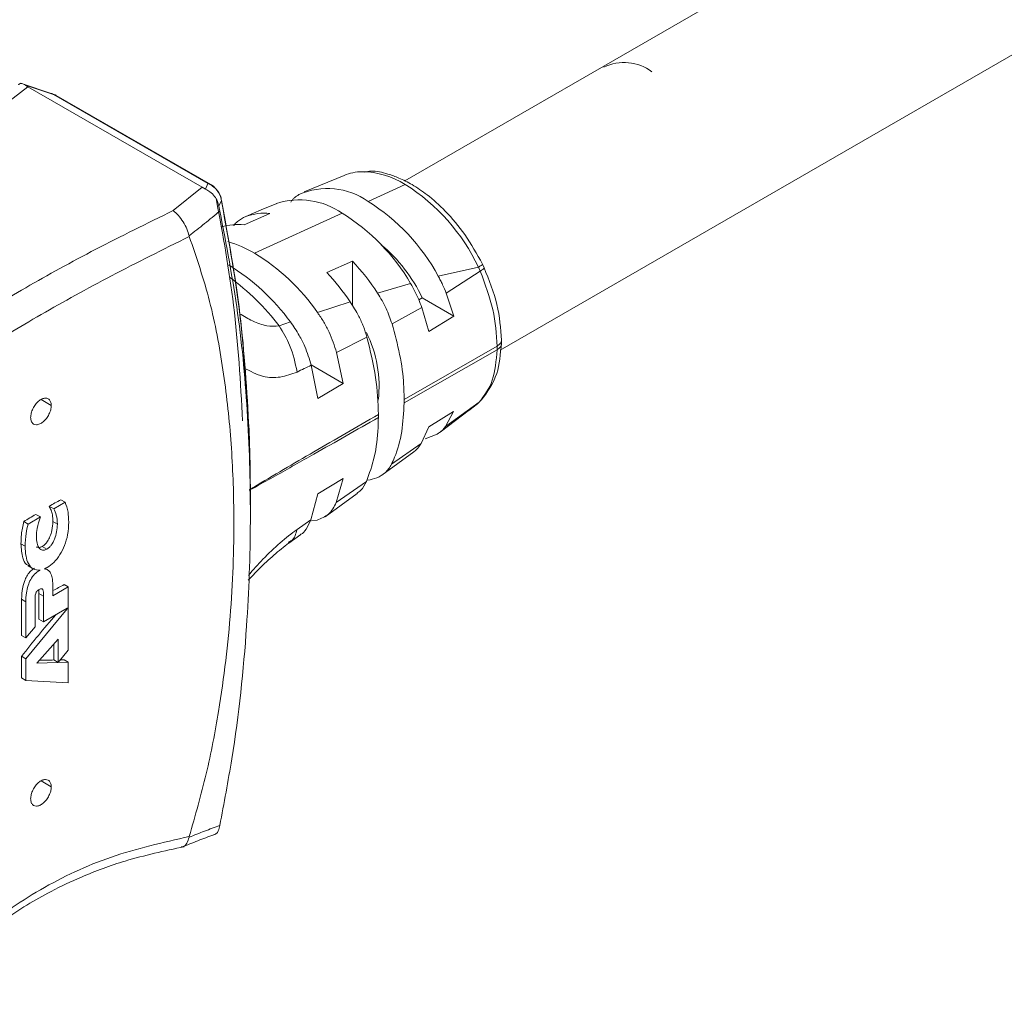
# Model space of a CAD drawing. Units: millimetres. Extents: x 47251 to 63975, y 36548 to 50892.
# Drawn here: x 49579 to 49646, y 37935 to 38002 of the extents above; entities that cross this region are included whole.
import ezdxf

# ---------------------------------------------------------------- set-up
doc = ezdxf.new("R2010")
doc.units = ezdxf.units.MM
doc.layers.add('M-OBJECT-DETAILS', color=7, linetype='Continuous', lineweight=5)

msp = doc.modelspace()

# ---------------------------------------------------------------- linework, layer by layer
at = {"layer": 'M-OBJECT-DETAILS', "linetype": 'Continuous', "lineweight": 15}
for p, q in [((49766.751, 38083.634), (49605.394, 37990.485)), ((49611.942, 37978.884), (49773.426, 38072.108)), ((49579.59, 37996.94), (49577.545, 37995.38)), ((49579.155, 37997.154), (49579.085, 37997.177)), ((49581.178, 37996.479), (49579.276, 37997.114)), ((49579.59, 37996.94), (49579.409, 37997.056)), ((49579.409, 37997.056), (49581.328, 37996.416)), ((49591.523, 37990.051), (49579.59, 37996.94)), ((49581.328, 37996.416), (49591.913, 37990.305)), ((49592.111, 37990.24), (49581.525, 37996.35)), ((49601.236, 37990.866), (49598.513, 37989.73)), ((49589.541, 37988.455), (49591.523, 37990.051)), ((49591.753, 37989.929), (49591.523, 37990.051)), ((49591.913, 37990.305), (49591.753, 37989.929)), ((49605.432, 37990.242), (49602.884, 37989.08)), ((49592.841, 37989.138), (49592.669, 37988.747)), ((49592.732, 37988.42), (49592.669, 37988.747)), ((49596.624, 37988.941), (49595.562, 37988.499)), ((49594.398, 37987.474), (49596.166, 37988.262)), ((49594.506, 37988.054), (49595.564, 37988.496)), ((49595.105, 37985.533), (49601.116, 37988.274)), ((49590.639, 37986.679), (49590.625, 37986.726)), ((49600.055, 37984.209), (49601.823, 37984.996)), ((49601.823, 37984.996), (49601.823, 37981.93)), ((49610.443, 37984.578), (49607.69, 37983.957)), ((49610.443, 37984.578), (49610.566, 37984.307)), ((49610.834, 37984.541), (49610.717, 37984.788)), ((49610.566, 37984.307), (49608.237, 37982.798)), ((49605.794, 37983.455), (49603.533, 37982.795)), ((49608.237, 37982.798), (49608.748, 37981.226)), ((49601.66, 37982.207), (49599.423, 37981.466)), ((49606.366, 37982.336), (49606.596, 37982.469)), ((49606.596, 37982.469), (49608.748, 37981.226)), ((49604.524, 37980.697), (49606.565, 37981.82)), ((49607.046, 37980.168), (49606.565, 37981.82)), ((49608.748, 37981.226), (49607.046, 37980.168)), ((49597.567, 37980.824), (49596.792, 37980.55)), ((49602.806, 37979.792), (49600.728, 37978.732)), ((49605.358, 37975.502), (49611.722, 37979.162)), ((49612.013, 37979.327), (49612.015, 37979.568)), ((49600.728, 37978.732), (49601.181, 37976.614)), ((49611.72, 37978.916), (49605.357, 37975.284)), ((49601.181, 37976.614), (49598.982, 37977.884)), ((49599.441, 37975.578), (49598.988, 37977.864)), ((49601.181, 37976.614), (49599.441, 37975.578)), ((49581.187, 37975.095), (49580.482, 37975.503)), ((49608.182, 37973.659), (49610.5, 37975.326)), ((49609.779, 37974.765), (49610.374, 37975.212)), ((49609.88, 37974.834), (49610.304, 37975.158)), ((49610.374, 37975.212), (49610.5, 37975.326)), ((49607.035, 37973.642), (49608.739, 37974.699)), ((49607.811, 37973.273), (49609.826, 37974.793)), ((49608.739, 37974.699), (49608.182, 37973.659)), ((49606.517, 37972.493), (49607.035, 37973.642)), ((49607.627, 37973.146), (49606.798, 37972.809)), ((49606.517, 37972.493), (49604.485, 37971.081)), ((49603.828, 37970.316), (49606.012, 37971.929)), ((49599.434, 37969.049), (49601.172, 37970.087)), ((49601.172, 37970.087), (49600.703, 37968.464)), ((49600.703, 37968.464), (49602.773, 37969.896)), ((49594.823, 37967.729), (49594.823, 37969.075)), ((49598.97, 37967.265), (49599.434, 37969.049)), ((49599.946, 37967.481), (49602.134, 37969.075)), ((49581.35, 37968.022), (49582.127, 37968.471)), ((49581.839, 37968.637), (49582.127, 37968.471)), ((49581.041, 37968.201), (49581.35, 37968.022)), ((49579.304, 37967.145), (49579.597, 37966.976)), ((49579.597, 37966.976), (49580.438, 37967.462)), ((49580.126, 37967.642), (49580.438, 37967.462)), ((49581.299, 37967.148), (49581.603, 37966.973)), ((49598.97, 37967.265), (49598.02, 37966.607)), ((49599.39, 37967.252), (49599.004, 37967.186)), ((49597.455, 37965.676), (49598.269, 37966.265)), ((49579.111, 37965.626), (49579.397, 37965.462)), ((49580.571, 37965.441), (49580.885, 37965.26)), ((49579.599, 37964.108), (49579.991, 37963.881)), ((49580.97, 37963.819), (49580.773, 37963.933)), ((49581.303, 37962.065), (49582.342, 37962.665)), ((49581.303, 37962.649), (49581.303, 37962.065)), ((49582.064, 37962.826), (49582.342, 37962.665)), ((49582.342, 37962.665), (49582.342, 37958.331)), ((49579.151, 37961.819), (49579.151, 37959.346)), ((49579.151, 37961.819), (49579.438, 37961.653)), ((49579.438, 37959.18), (49579.438, 37961.653)), ((49580.073, 37961.721), (49580.073, 37959.941)), ((49580.342, 37962.218), (49580.342, 37960.458)), ((49580.342, 37962.218), (49580.656, 37962.037)), ((49580.656, 37960.277), (49580.656, 37962.037)), ((49579.436, 37957.747), (49582.28, 37961.177)), ((49582.272, 37961.21), (49580.656, 37960.277)), ((49582.247, 37961.196), (49582.28, 37961.177)), ((49580.342, 37960.458), (49580.656, 37960.277)), ((49580.073, 37959.941), (49579.438, 37959.18)), ((49579.151, 37959.346), (49579.438, 37959.18)), ((49581.66, 37959.092), (49580.189, 37957.441)), ((49581.66, 37957.495), (49581.66, 37959.092)), ((49581.357, 37958.752), (49581.357, 37957.67)), ((49582.342, 37958.331), (49581.66, 37957.495)), ((49579.149, 37957.913), (49579.149, 37956.432)), ((49579.149, 37957.913), (49579.436, 37957.747)), ((49579.436, 37956.266), (49579.436, 37957.747)), ((49581.357, 37957.67), (49581.66, 37957.495)), ((49582.064, 37957.67), (49582.342, 37957.509)), ((49580.189, 37957.441), (49582.342, 37957.509)), ((49582.342, 37957.509), (49582.342, 37956.103)), ((49579.149, 37956.432), (49579.436, 37956.266)), ((49582.342, 37956.103), (49579.436, 37956.266)), ((49581.187, 37948.966), (49580.482, 37949.373)), ((49592.667, 37946.055), (49592.731, 37946.33)), ((49590.625, 37945.516), (49590.639, 37945.571))]:
    msp.add_line(p, q, dxfattribs=at)
at = {"layer": 'M-OBJECT-DETAILS', "linetype": 'Continuous', "lineweight": 15, "flags": 128}
msp.add_lwpolyline([(49582.28, 37961.177), (49582.285, 37961.184), (49582.288, 37961.191), (49582.289, 37961.198), (49582.289, 37961.205), (49582.286, 37961.209), (49582.282, 37961.212), (49582.277, 37961.212), (49582.272, 37961.21)], dxfattribs=at)
at = {"layer": 'M-OBJECT-DETAILS', "linetype": 'Continuous', "lineweight": 15}
for centre, radius, start, end in [((49620.409, 37995.399), 3.201, 53.1466, 115.54294), ((49581.266, 37995.899), 0.521, 60.14846, 83.22351), ((49602.516, 37987.742), 3.376, 90.79469, 112.28481), ((49602.382, 37985.37), 5.748, 57.95437, 89.13383), ((49591.852, 37989.788), 0.521, 60.14846, 83.22351), ((49600.11, 37985.212), 4.76, 54.36164, 114.44209), ((49598.211, 37978.806), 13.526, 25.2632, 57.73053), ((49598.194, 37984.061), 5.127, 55.26077, 107.83851), ((49595.608, 37977.437), 13.729, 28.3528, 57.99957), ((49595.816, 37984.321), 3.956, 84.92506, 109.3429), ((49593.799, 37976.49), 13.871, 30.14129, 58.16403), ((49593.974, 37983.315), 4.181, 84.17934, 105.79895), ((49590.98, 37978.543), 8.117, 59.45069, 73.46895), ((49597.012, 37977.982), 10.582, 25.08578, 50.24332), ((49587.61, 37973.252), 14.388, 34.81155, 58.60344), ((49585.779, 37972.292), 14.552, 35.89442, 58.70428), ((49589.765, 37973.862), 16.412, 32.97655, 42.71963), ((49584.37, 37971.281), 15.499, 36.72686, 54.39414), ((49587.908, 37972.828), 16.645, 34.29617, 43.13554), ((49595.524, 37976.433), 8.116, 353.10067, 26.80262), ((49603.344, 37979.1), 8.379, 358.73694, 0.42028), ((49596.932, 37975.427), 8.427, 359.02827, 0.5097), ((49595.152, 37974.406), 8.438, 359.1215, 0.50618), ((49602.254, 37973.548), 3.617, 279.65385, 289.87947), ((49604.446, 37926.307), 47.988, 118.10612, 119.19182), ((49602.731, 37929.261), 44.543, 120.49635, 121.73241), ((49604.668, 37919.969), 48.453, 117.80873, 118.83057)]:
    msp.add_arc(centre, radius, start, end, dxfattribs=at)
for centre, major_axis, ratio, start_param, end_param in [((49615.027, 37939.609), (41.985, 35.494), 0.704444, 1.789985, 1.858164), ((49615.027, 37937.694), (48.695, -14.537), 0.281384, 2.414332, 2.443155), ((49615.027, 37937.694), (48.695, -14.537), 0.281384, 2.394963, 2.402282)]:
    msp.add_ellipse(centre, major_axis=major_axis, ratio=ratio, start_param=start_param, end_param=end_param, dxfattribs=at)
for points, knots in [([(49579.409, 37997.056), (49579.33, 37997.098), (49579.172, 37997.184), (49579.009, 37997.168), (49578.944, 37997.089), (49578.938, 37997.081)], [0, 0, 0, 0, 0.474509, 0.949903, 1, 1, 1, 1]), ([(49581.328, 37996.416), (49581.297, 37996.449), (49581.255, 37996.495), (49581.192, 37996.474), (49581.175, 37996.468)], [0, 0, 0, 0, 0.729173, 1, 1, 1, 1]), ([(49610.717, 37984.788), (49610.335, 37985.477), (49609.604, 37986.793), (49608.264, 37988.381), (49607.025, 37989.5), (49605.949, 37990.227), (49605.048, 37990.686), (49604.118, 37991.005), (49603.296, 37991.22), (49602.804, 37991.123), (49602.665, 37991.096)], [0, 0, 0, 0, 0.194174, 0.371175, 0.520325, 0.638135, 0.738135, 0.822117, 0.949817, 1, 1, 1, 1]), ([(49592.841, 37989.138), (49592.812, 37989.264), (49592.754, 37989.516), (49592.545, 37989.851), (49592.266, 37990.131), (49592.031, 37990.247), (49591.913, 37990.305)], [0, 0, 0, 0, 0.25, 0.5, 0.75, 1, 1, 1, 1]), ([(49592.66, 37989.69), (49592.545, 37989.841), (49592.376, 37990.062), (49592.147, 37990.236), (49592.063, 37990.266), (49592.061, 37990.266)], [0, 0, 0, 0, 0.679112, 0.994693, 1, 1, 1, 1]), ([(49592.669, 37988.747), (49592.639, 37988.865), (49592.581, 37989.101), (49592.37, 37989.449), (49592.086, 37989.742), (49591.856, 37989.872), (49591.753, 37989.929)], [0, 0, 0, 0, 0.23893, 0.47804, 0.766959, 1, 1, 1, 1]), ([(49592.822, 37989.244), (49592.82, 37989.268), (49592.802, 37989.427), (49592.725, 37989.57), (49592.66, 37989.69)], [0, 0, 0, 0, 0.152806, 1, 1, 1, 1]), ([(49594.701, 37973.618), (49594.544, 37976.28), (49594.231, 37981.604), (49593.271, 37986.776), (49592.791, 37989.363)], [0, 0, 0, 0, 0.499864, 1, 1, 1, 1]), ([(49597.586, 37989.032), (49597.626, 37989.086), (49597.707, 37989.192), (49597.885, 37989.375), (49598.039, 37989.478), (49598.141, 37989.545)], [0, 0, 0, 0, 0.255326, 0.510652, 1, 1, 1, 1]), ([(49594.294, 37974.047), (49594.143, 37976.699), (49593.85, 37981.813), (49592.939, 37986.78), (49592.5, 37989.172)], [0, 0, 0, 0, 0.518437, 1, 1, 1, 1]), ([(49594.733, 37973.438), (49594.579, 37976.092), (49594.271, 37981.401), (49593.317, 37986.558), (49592.841, 37989.138)], [0, 0, 0, 0, 0.4998877, 1, 1, 1, 1]), ([(49571.654, 37978.129), (49572.784, 37978.938), (49575.047, 37980.558), (49579.341, 37983.152), (49584.152, 37985.811), (49587.742, 37987.572), (49589.541, 37988.455)], [0, 0, 0, 0, 0.250665, 0.501647, 0.750343, 1, 1, 1, 1]), ([(49590.625, 37986.726), (49590.582, 37986.88), (49590.496, 37987.188), (49590.226, 37987.689), (49589.894, 37988.147), (49589.659, 37988.352), (49589.541, 37988.455)], [0, 0, 0, 0, 0.249953, 0.499819, 0.749628, 1, 1, 1, 1]), ([(49592.732, 37988.42), (49592.383, 37988.133), (49591.683, 37987.557), (49590.978, 37987.003), (49590.625, 37986.726)], [0, 0, 0, 0, 0.499793, 1, 1, 1, 1]), ([(49592.731, 37946.33), (49593.018, 37947.85), (49593.877, 37952.411), (49594.614, 37959.376), (49594.897, 37967.178), (49594.702, 37974.344), (49594.064, 37981.46), (49593.177, 37986.097), (49592.732, 37988.42)], [0, 0, 0, 0, 0.105896, 0.317804, 0.486991, 0.656666, 0.828002, 1, 1, 1, 1]), ([(49593.681, 37987.412), (49593.687, 37987.421), (49593.756, 37987.537), (49594.005, 37987.798), (49594.307, 37987.952), (49594.506, 37988.054)], [0, 0, 0, 0, 0.0287054, 0.3585784, 1, 1, 1, 1]), ([(49590.639, 37986.679), (49588.834, 37985.782), (49585.231, 37983.991), (49580.4, 37981.311), (49576.088, 37978.715), (49573.816, 37977.113), (49572.681, 37976.312)], [0, 0, 0, 0, 0.249773, 0.498474, 0.749378, 1, 1, 1, 1]), ([(49590.639, 37945.571), (49591.048, 37947.005), (49591.868, 37949.884), (49592.857, 37955.065), (49593.571, 37961.102), (49593.762, 37967.303), (49593.535, 37972.794), (49592.997, 37977.591), (49592.129, 37982.3), (49591.137, 37985.216), (49590.639, 37986.679)], [0, 0, 0, 0, 0.0977014, 0.1960487, 0.3574543, 0.5200473, 0.638631, 0.7576359, 0.8783612, 1, 1, 1, 1]), ([(49610.704, 37984.782), (49610.709, 37984.78), (49610.73, 37984.775), (49610.651, 37984.708), (49610.512, 37984.622), (49610.443, 37984.578)], [0, 0, 0, 0, 0.136918, 0.568459, 1, 1, 1, 1]), ([(49607.69, 37983.957), (49607.743, 37983.861), (49607.85, 37983.668), (49608.04, 37983.283), (49608.159, 37982.991), (49608.237, 37982.798)], [0, 0, 0, 0, 0.255225, 0.510448, 1, 1, 1, 1]), ([(49610.815, 37984.533), (49610.822, 37984.526), (49610.843, 37984.509), (49610.753, 37984.427), (49610.628, 37984.347), (49610.566, 37984.307)], [0, 0, 0, 0, 0.238367, 0.619181, 1, 1, 1, 1]), ([(49611.722, 37979.162), (49611.669, 37979.986), (49611.563, 37981.632), (49610.898, 37983.416), (49610.566, 37984.307)], [0, 0, 0, 0, 0.500371, 1, 1, 1, 1]), ([(49612.015, 37979.57), (49611.959, 37980.377), (49611.848, 37981.982), (49611.171, 37983.691), (49610.834, 37984.541)], [0, 0, 0, 0, 0.502233, 1, 1, 1, 1]), ([(49606.565, 37981.82), (49606.498, 37982.001), (49606.362, 37982.369), (49606.104, 37982.92), (49605.898, 37983.276), (49605.794, 37983.455)], [0, 0, 0, 0, 0.326072, 0.660504, 1, 1, 1, 1]), ([(49603.533, 37982.795), (49603.638, 37982.626), (49603.848, 37982.289), (49604.208, 37981.589), (49604.399, 37981.052), (49604.524, 37980.697)], [0, 0, 0, 0, 0.25341, 0.506815, 1, 1, 1, 1]), ([(49602.806, 37979.792), (49602.73, 37980.029), (49602.579, 37980.504), (49602.211, 37981.33), (49601.866, 37981.879), (49601.66, 37982.207)], [0, 0, 0, 0, 0.2865883, 0.573182, 1, 1, 1, 1]), ([(49596.792, 37980.55), (49596.513, 37980.537), (49595.914, 37980.509), (49594.988, 37980.857), (49594.378, 37981.216), (49594.083, 37981.39)], [0, 0, 0, 0, 0.311753, 0.667462, 1, 1, 1, 1]), ([(49599.423, 37981.466), (49599.568, 37981.252), (49599.859, 37980.824), (49600.348, 37979.908), (49600.577, 37979.201), (49600.728, 37978.732)], [0, 0, 0, 0, 0.252275, 0.504545, 1, 1, 1, 1]), ([(49598.027, 37977.391), (49597.893, 37978.016), (49597.654, 37979.132), (49597.056, 37980.116), (49596.792, 37980.55)], [0, 0, 0, 0, 0.559407, 1, 1, 1, 1]), ([(49598.988, 37977.864), (49598.858, 37978.295), (49598.649, 37978.982), (49598.143, 37979.989), (49597.776, 37980.522), (49597.567, 37980.824)], [0, 0, 0, 0, 0.4200515, 0.6701781, 1, 1, 1, 1]), ([(49604.524, 37980.697), (49604.716, 37979.995), (49605.105, 37978.571), (49605.325, 37976.838), (49605.35, 37975.841), (49605.358, 37975.502)], [0, 0, 0, 0, 0.390849, 0.792548, 1, 1, 1, 1]), ([(49603.59, 37974.481), (49603.558, 37975.316), (49603.493, 37977.015), (49603.037, 37978.856), (49602.806, 37979.792)], [0, 0, 0, 0, 0.491584, 1, 1, 1, 1]), ([(49610.631, 37975.457), (49611.048, 37976.015), (49611.817, 37977.044), (49611.952, 37978.627), (49612.014, 37979.352)], [0, 0, 0, 0, 0.542014, 1, 1, 1, 1]), ([(49611.72, 37978.916), (49611.8, 37978.973), (49611.922, 37979.061), (49611.999, 37979.209), (49612.018, 37979.329), (49612.011, 37979.419), (49611.985, 37979.465), (49611.982, 37979.472)], [0, 0, 0, 0, 0.366086, 0.563156, 0.764408, 0.965661, 1, 1, 1, 1]), ([(49611.722, 37979.162), (49611.801, 37979.221), (49611.958, 37979.339), (49612.041, 37979.496), (49612.015, 37979.57), (49612.014, 37979.57)], [0, 0, 0, 0, 0.497692, 0.995384, 1, 1, 1, 1]), ([(49610.5, 37975.326), (49610.843, 37975.78), (49611.527, 37976.684), (49611.656, 37978.174), (49611.72, 37978.916)], [0, 0, 0, 0, 0.501801, 1, 1, 1, 1]), ([(49598.027, 37977.391), (49598.187, 37977.47), (49598.508, 37977.627), (49598.828, 37977.785), (49598.988, 37977.864)], [0, 0, 0, 0, 0.499956, 1, 1, 1, 1]), ([(49598.027, 37977.391), (49597.641, 37977.252), (49596.864, 37976.974), (49595.607, 37977.011), (49594.811, 37977.449), (49594.378, 37977.688)], [0, 0, 0, 0, 0.3100462, 0.6245281, 1, 1, 1, 1]), ([(49579.773, 37974.279), (49579.781, 37974.375), (49579.796, 37974.568), (49579.916, 37974.884), (49580.092, 37975.175), (49580.315, 37975.412), (49580.556, 37975.566), (49580.79, 37975.621), (49580.989, 37975.57), (49581.13, 37975.42), (49581.183, 37975.242), (49581.186, 37975.124), (49581.187, 37975.095)], [0, 0, 0, 0, 0.107357, 0.214714, 0.322084, 0.429464, 0.536829, 0.644177, 0.751534, 0.858911, 0.966288, 1, 1, 1, 1]), ([(49605.357, 37975.284), (49605.321, 37974.615), (49605.246, 37973.256), (49604.868, 37971.905), (49604.557, 37971.235), (49604.485, 37971.081)], [0, 0, 0, 0, 0.427952, 0.868782, 1, 1, 1, 1]), ([(49581.187, 37975.095), (49581.179, 37974.999), (49581.163, 37974.807), (49581.039, 37974.493), (49580.857, 37974.205), (49580.631, 37973.971), (49580.389, 37973.817), (49580.159, 37973.76), (49579.964, 37973.808), (49579.828, 37973.955), (49579.777, 37974.133), (49579.774, 37974.251), (49579.773, 37974.279)], [0, 0, 0, 0, 0.107357, 0.214714, 0.322084, 0.429464, 0.536829, 0.644177, 0.751534, 0.858911, 0.966288, 1, 1, 1, 1]), ([(49594.752, 37969.303), (49594.752, 37969.304), (49594.752, 37969.304), (49594.752, 37969.304), (49594.752, 37969.305), (49594.754, 37969.306), (49594.759, 37969.311), (49594.782, 37969.328), (49594.873, 37969.387), (49596.339, 37970.285), (49599.263, 37971.968), (49602.117, 37973.625), (49603.59, 37974.481)], [0, 0, 0, 0, 0.000015, 0.000031, 0.000069, 0.000179, 0.000566, 0.002051, 0.007925, 0.031348, 0.499997, 1, 1, 1, 1]), ([(49603.59, 37974.277), (49602.117, 37973.439), (49599.77, 37972.103), (49596.974, 37970.523), (49595.539, 37969.72), (49594.949, 37969.399), (49594.802, 37969.323), (49594.764, 37969.306), (49594.755, 37969.303), (49594.753, 37969.303), (49594.752, 37969.303), (49594.752, 37969.303), (49594.752, 37969.303), (49594.752, 37969.303)], [0, 0, 0, 0, 0.5, 0.796522, 0.948883, 0.987061, 0.996658, 0.999091, 0.999723, 0.999899, 0.999957, 0.99998, 1, 1, 1, 1]), ([(49602.773, 37969.896), (49602.971, 37970.444), (49603.374, 37971.556), (49603.561, 37973.102), (49603.584, 37974.044), (49603.59, 37974.277)], [0, 0, 0, 0, 0.422896, 0.85732, 1, 1, 1, 1]), ([(49594.823, 37969.04), (49594.819, 37969.771), (49594.812, 37971.233), (49594.76, 37972.703), (49594.733, 37973.438)], [0, 0, 0, 0, 0.499828, 1, 1, 1, 1]), ([(49608.182, 37973.659), (49608.141, 37973.605), (49608.06, 37973.499), (49607.882, 37973.316), (49607.728, 37973.213), (49607.627, 37973.146)], [0, 0, 0, 0, 0.255326, 0.510652, 1, 1, 1, 1]), ([(49606.011, 37971.93), (49606.018, 37971.934), (49606.126, 37971.998), (49606.303, 37972.178), (49606.445, 37972.387), (49606.517, 37972.493)], [0, 0, 0, 0, 0.031517, 0.512143, 1, 1, 1, 1]), ([(49604.485, 37971.081), (49604.423, 37970.971), (49604.3, 37970.751), (49603.988, 37970.398), (49603.684, 37970.247), (49603.483, 37970.147)], [0, 0, 0, 0, 0.25352, 0.507041, 1, 1, 1, 1]), ([(49602.127, 37969.085), (49602.215, 37969.149), (49602.484, 37969.346), (49602.657, 37969.675), (49602.773, 37969.896)], [0, 0, 0, 0, 0.326951, 1, 1, 1, 1]), ([(49594.823, 37969.04), (49594.819, 37969.09), (49594.812, 37969.18), (49594.77, 37969.266), (49594.752, 37969.303)], [0, 0, 0, 0, 0.559883, 1, 1, 1, 1]), ([(49582.127, 37968.471), (49582.208, 37968.257), (49582.36, 37967.858), (49582.374, 37967.35), (49582.38, 37967.115)], [0, 0, 0, 0, 0.537048, 1, 1, 1, 1]), ([(49600.703, 37968.464), (49600.632, 37968.309), (49600.491, 37968), (49600.09, 37967.521), (49599.669, 37967.359), (49599.39, 37967.252)], [0, 0, 0, 0, 0.252378, 0.504761, 1, 1, 1, 1]), ([(49581.041, 37968.201), (49581.085, 37968.111), (49581.174, 37967.93), (49581.279, 37967.589), (49581.292, 37967.307), (49581.299, 37967.148)], [0, 0, 0, 0, 0.303508, 0.607477, 1, 1, 1, 1]), ([(49581.603, 37966.973), (49581.59, 37967.185), (49581.565, 37967.586), (49581.419, 37967.882), (49581.35, 37968.022)], [0, 0, 0, 0, 0.52834, 1, 1, 1, 1]), ([(49579.304, 37967.145), (49579.268, 37966.996), (49579.197, 37966.696), (49579.127, 37966.183), (49579.117, 37965.836), (49579.111, 37965.626)], [0, 0, 0, 0, 0.2829821, 0.5657897, 1, 1, 1, 1]), ([(49580.438, 37967.462), (49580.35, 37967.197), (49580.196, 37966.734), (49580.176, 37966.311), (49580.168, 37966.13)], [0, 0, 0, 0, 0.572222, 1, 1, 1, 1]), ([(49581.299, 37967.148), (49581.287, 37966.947), (49581.267, 37966.615), (49581.12, 37966.144), (49580.954, 37965.819), (49580.767, 37965.577), (49580.637, 37965.487), (49580.571, 37965.441)], [0, 0, 0, 0, 0.343108, 0.565752, 0.737469, 0.86719, 1, 1, 1, 1]), ([(49582.38, 37967.115), (49582.367, 37966.829), (49582.345, 37966.313), (49582.13, 37965.534), (49581.799, 37964.87), (49581.373, 37964.326), (49581.051, 37964.103), (49580.897, 37963.997)], [0, 0, 0, 0, 0.2638223, 0.4741474, 0.6499451, 0.8325428, 1, 1, 1, 1]), ([(49598.266, 37966.269), (49598.273, 37966.272), (49598.428, 37966.338), (49598.684, 37966.663), (49598.865, 37967.045), (49598.97, 37967.265)], [0, 0, 0, 0, 0.020005, 0.436795, 1, 1, 1, 1]), ([(49579.397, 37965.462), (49579.405, 37965.748), (49579.42, 37966.234), (49579.545, 37966.76), (49579.597, 37966.976)], [0, 0, 0, 0, 0.589692, 1, 1, 1, 1]), ([(49580.885, 37965.26), (49580.938, 37965.296), (49581.042, 37965.367), (49581.239, 37965.593), (49581.435, 37965.968), (49581.577, 37966.471), (49581.594, 37966.799), (49581.603, 37966.973)], [0, 0, 0, 0, 0.10743, 0.213052, 0.439376, 0.702335, 1, 1, 1, 1]), ([(49594.687, 37963.458), (49595.016, 37963.833), (49595.708, 37964.622), (49596.856, 37965.725), (49597.633, 37966.314), (49598.02, 37966.607)], [0, 0, 0, 0, 0.312099, 0.658159, 1, 1, 1, 1]), ([(49597.403, 37965.732), (49597.491, 37965.767), (49597.824, 37965.898), (49597.937, 37966.307), (49598.02, 37966.607)], [0, 0, 0, 0, 0.263721, 1, 1, 1, 1]), ([(49580.168, 37966.13), (49580.176, 37965.968), (49580.193, 37965.662), (49580.333, 37965.324), (49580.53, 37965.18), (49580.727, 37965.184), (49580.832, 37965.235), (49580.885, 37965.26)], [0, 0, 0, 0, 0.297968, 0.559402, 0.784724, 0.890963, 1, 1, 1, 1]), ([(49594.675, 37963.123), (49594.917, 37963.378), (49595.495, 37963.99), (49596.458, 37964.899), (49597.112, 37965.409), (49597.444, 37965.668)], [0, 0, 0, 0, 0.261504, 0.625461, 1, 1, 1, 1]), ([(49579.111, 37965.626), (49579.134, 37965.285), (49579.17, 37964.733), (49579.402, 37964.234), (49579.601, 37964.135), (49579.663, 37964.104)], [0, 0, 0, 0, 0.525817, 0.852125, 1, 1, 1, 1]), ([(49580.424, 37963.822), (49580.261, 37963.828), (49579.918, 37963.84), (49579.606, 37964.232), (49579.425, 37964.782), (49579.407, 37965.224), (49579.397, 37965.462)], [0, 0, 0, 0, 0.235548, 0.494545, 0.72914, 1, 1, 1, 1]), ([(49580.571, 37965.441), (49580.505, 37965.412), (49580.371, 37965.353), (49580.232, 37965.361), (49580.182, 37965.407), (49580.172, 37965.416)], [0, 0, 0, 0, 0.446901, 0.893403, 1, 1, 1, 1]), ([(49580.039, 37963.962), (49579.952, 37963.902), (49579.778, 37963.781), (49579.551, 37963.49), (49579.352, 37963.103), (49579.178, 37962.516), (49579.161, 37962.089), (49579.151, 37961.819)], [0, 0, 0, 0, 0.141659, 0.283726, 0.420398, 0.634039, 1, 1, 1, 1]), ([(49579.438, 37961.653), (49579.445, 37961.851), (49579.456, 37962.206), (49579.575, 37962.732), (49579.765, 37963.183), (49580.034, 37963.563), (49580.247, 37963.711), (49580.35, 37963.783)], [0, 0, 0, 0, 0.271751, 0.486202, 0.659582, 0.834281, 1, 1, 1, 1]), ([(49580.35, 37963.783), (49580.364, 37963.791), (49580.388, 37963.804), (49580.413, 37963.817), (49580.424, 37963.822)], [0, 0, 0, 0, 0.558576, 1, 1, 1, 1]), ([(49580.897, 37963.997), (49580.858, 37963.976), (49580.79, 37963.938), (49580.722, 37963.909), (49580.692, 37963.897)], [0, 0, 0, 0, 0.563704, 1, 1, 1, 1]), ([(49580.692, 37963.897), (49580.754, 37963.893), (49580.884, 37963.885), (49581.045, 37963.767), (49581.186, 37963.543), (49581.286, 37963.167), (49581.297, 37962.834), (49581.303, 37962.649)], [0, 0, 0, 0, 0.1319437, 0.2784606, 0.4485841, 0.6928629, 1, 1, 1, 1]), ([(49580.362, 37962.485), (49580.333, 37962.468), (49580.28, 37962.436), (49580.209, 37962.373), (49580.153, 37962.299), (49580.099, 37962.173), (49580.074, 37961.974), (49580.074, 37961.816), (49580.073, 37961.721)], [0, 0, 0, 0, 0.125581, 0.227073, 0.315561, 0.406056, 0.642855, 1, 1, 1, 1]), ([(49580.327, 37962.473), (49580.334, 37962.405), (49580.343, 37962.322), (49580.342, 37962.233), (49580.342, 37962.218)], [0, 0, 0, 0, 0.8266204, 1, 1, 1, 1]), ([(49580.656, 37962.037), (49580.656, 37962.131), (49580.655, 37962.29), (49580.631, 37962.464), (49580.577, 37962.533), (49580.521, 37962.548), (49580.447, 37962.531), (49580.392, 37962.502), (49580.362, 37962.485)], [0, 0, 0, 0, 0.345017, 0.584654, 0.678389, 0.769398, 0.872552, 1, 1, 1, 1]), ([(49579.773, 37948.15), (49579.781, 37948.246), (49579.796, 37948.439), (49579.916, 37948.755), (49580.092, 37949.046), (49580.315, 37949.282), (49580.556, 37949.437), (49580.79, 37949.492), (49580.989, 37949.441), (49581.13, 37949.291), (49581.183, 37949.112), (49581.186, 37948.994), (49581.187, 37948.966)], [0, 0, 0, 0, 0.107357, 0.214714, 0.322084, 0.429464, 0.536829, 0.644177, 0.751534, 0.858911, 0.966288, 1, 1, 1, 1]), ([(49581.187, 37948.966), (49581.179, 37948.87), (49581.163, 37948.677), (49581.039, 37948.364), (49580.857, 37948.076), (49580.631, 37947.841), (49580.389, 37947.687), (49580.159, 37947.631), (49579.964, 37947.679), (49579.828, 37947.826), (49579.777, 37948.003), (49579.774, 37948.121), (49579.773, 37948.15)], [0, 0, 0, 0, 0.107357, 0.214714, 0.322084, 0.429464, 0.536829, 0.644177, 0.751534, 0.858911, 0.966288, 1, 1, 1, 1]), ([(49590.625, 37945.516), (49590.978, 37945.658), (49591.683, 37945.942), (49592.382, 37946.201), (49592.732, 37946.33)], [0, 0, 0, 0, 0.500199, 1, 1, 1, 1]), ([(49572.681, 37935.204), (49573.812, 37936.49), (49576.069, 37939.057), (49580.371, 37942.043), (49585.203, 37944.339), (49588.828, 37945.16), (49590.639, 37945.571)], [0, 0, 0, 0, 0.2497729, 0.4984743, 0.7493778, 1, 1, 1, 1]), ([(49590.08, 37944.856), (49590.126, 37944.859), (49590.283, 37944.869), (49590.495, 37945.089), (49590.582, 37945.374), (49590.625, 37945.516)], [0, 0, 0, 0, 0.173003, 0.58643, 1, 1, 1, 1]), ([(49590.122, 37944.836), (49590.492, 37944.985), (49591.231, 37945.283), (49591.963, 37945.553), (49592.328, 37945.688)], [0, 0, 0, 0, 0.500318, 1, 1, 1, 1]), ([(49592.667, 37946.055), (49592.637, 37945.984), (49592.577, 37945.844), (49592.442, 37945.719), (49592.329, 37945.697), (49592.307, 37945.693)], [0, 0, 0, 0, 0.444215, 0.88881, 1, 1, 1, 1]), ([(49572.489, 37934.619), (49573.129, 37935.382), (49574.294, 37936.768), (49576.143, 37938.457), (49577.845, 37939.783), (49579.484, 37940.871), (49581.267, 37941.884), (49583.488, 37942.933), (49586.488, 37944.052), (49588.929, 37944.577), (49590.294, 37944.87)], [0, 0, 0, 0, 0.1481374, 0.2692771, 0.3691838, 0.4637732, 0.5545638, 0.6635769, 0.8118105, 1, 1, 1, 1])]:
    msp.add_open_spline(points, degree=3, knots=knots, dxfattribs=at)

doc.saveas('drawing.dxf')
